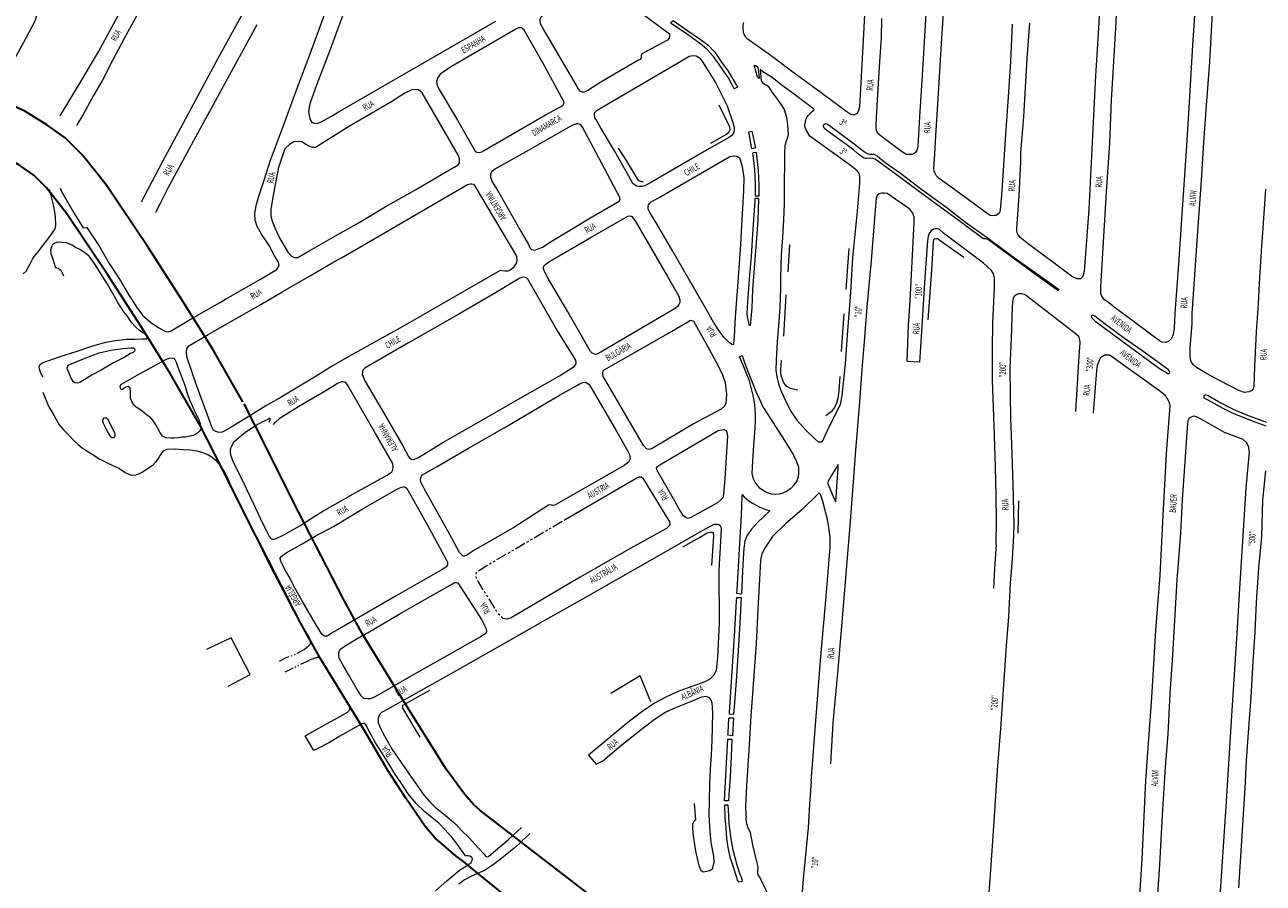
# Model space of a CAD drawing. Units: feet. Extents: x 701520 to 737982, y 6995005 to 7009803.
# Drawn here: x 728188 to 728759, y 7004783 to 7005179 of the extents above; entities that cross this region are included whole.
import ezdxf

# ---------------------------------------------------------------- set-up
doc = ezdxf.new("R2010")
doc.units = ezdxf.units.FT
doc.header["$LTSCALE"] = 0.5
doc.header["$MEASUREMENT"] = 0
doc.linetypes.add('18', pattern=[18, 10, -2, 1, -2, 1, -2])
doc.linetypes.add('19', pattern=[20, 10, -2, 2, -2, 2, -2])
for name, color, linetype, lineweight in [('_Rua modificada', 160, 'Continuous', 35), ('CERCA', 253, '20', 18), ('TOPONÍMIA_VIAS', 7, 'Continuous', 18), ('VIA_NÃO_PAVIMENTADA_S_MEIO_FIO', 1, '18', 18), ('VIA_PAVIMENTADA_C_MEIO_FIO', 1, 'Continuous', 18), ('VIA_PAVIMENTADA_S_MEIO_FIO', 1, '19', 18)]:
    doc.layers.add(name, color=color, linetype=linetype, lineweight=lineweight)
doc.styles.add('Style-romans1', font='romans1.shx')
doc.linetypes.add('20', pattern='A,0.01,[3,TIMBO.SHX,S=1,R=0,X=0,Y=0],22', length=22.01)

msp = doc.modelspace()

# ---------------------------------------------------------------- linework, layer by layer
at = {"layer": '_Rua modificada'}
for points in [[(728288.9, 7005005.42), (728274.72, 7005030.16), (728260.77, 7005052.49), (728245.29, 7005076.56), (728225.91, 7005105.54), (728215.11, 7005119.14), (728206.98, 7005127.28), (728198.44, 7005133.27), (728188.37, 7005139.52), (728180.12, 7005143.21), (728171.64, 7005145.92), (728159.48, 7005148.33), (728146.44, 7005149.87), (728136.03, 7005150.88), (728121.93, 7005152.04), (728102.42, 7005154.05), (728061.55, 7005157.02)], [(728269.38, 7004994.23), (728255.41, 7005018.6), (728241.77, 7005040.44), (728226.47, 7005064.22), (728207.71, 7005092.27), (728198.29, 7005104.15), (728192.46, 7005109.98), (728186.04, 7005114.48), (728177.8, 7005119.6), (728172.07, 7005122.16), (728166.01, 7005124.1), (728155.97, 7005126.08), (728144.03, 7005127.5), (728134.03, 7005128.47), (728119.86, 7005129.64), (728100.45, 7005131.63), (728059.92, 7005134.58)], [(728382.56, 7004836.1), (728382.56, 7004836.1), (728382.56, 7004836.1), (728382.56, 7004836.1), (728382.56, 7004836.1), (728382.56, 7004836.1), (728382.56, 7004836.1), (728382.56, 7004836.1), (728363.91, 7004865.94), (728343.94, 7004898.56), (728335.39, 7004914.15), (728312.09, 7004959.56), (728299.26, 7004985.25), (728289.41, 7005004.49)], [(728364.08, 7004822.66), (728364.08, 7004822.66), (728364.08, 7004822.66), (728364.08, 7004822.66), (728364.08, 7004822.66), (728364.08, 7004822.66), (728364.08, 7004822.66), (728360.07, 7004828.82), (728355.77, 7004835.44), (728355.77, 7004835.44), (728355.77, 7004835.44), (728344.62, 7004854.35), (728324.47, 7004887.27), (728315.51, 7004903.6), (728292.01, 7004949.4), (728279.18, 7004975.1), (728269.38, 7004994.23)], [(728455.16, 7004773.1), (728455.16, 7004773.1), (728455.16, 7004773.1), (728455.16, 7004773.1), (728455.16, 7004773.1), (728455.16, 7004773.1), (728455.16, 7004773.1), (728455.16, 7004773.1), (728455.16, 7004773.1), (728398.22, 7004817.1), (728395.22, 7004819.68), (728391.1, 7004824.53), (728382.56, 7004836.1)], [(728429.06, 7004762.15), (728429.06, 7004762.15), (728429.06, 7004762.15), (728429.06, 7004762.15), (728429.06, 7004762.15), (728429.06, 7004762.15), (728429.06, 7004762.15), (728429.06, 7004762.15), (728396.07, 7004788.97), (728390.56, 7004793.49), (728387.23, 7004795.95), (728382.65, 7004799.92), (728377.52, 7004804.27), (728372.97, 7004809.51), (728364.08, 7004822.66)]]:
    msp.add_lwpolyline(points, dxfattribs=at)
at = {"layer": 'CERCA'}
for p, q in [((728567.16, 7005057.3), (728568.55, 7005076.21)), ((728564.99, 7005028.64), (728566.24, 7005046)), ((728646.45, 7004944.83), (728646.69, 7004959.84))]:
    msp.add_line(p, q, dxfattribs=at)
at = {"layer": 'CERCA', "flags": 128}
for points in [[(728504.65, 7005124.81), (728511.89, 7005128.88), (728513.22, 7005129.98), (728513.54, 7005130.87), (728513.46, 7005132.11), (728508.57, 7005142.39)], [(728462, 7005122.5), (728465.57, 7005116.86), (728471.14, 7005107.53), (728472.83, 7005107.13), (728473.49, 7005107.12)], [(728604.97, 7005043.34), (728606.58, 7005066.22), (728607.32, 7005079.27), (728607.51, 7005080.33), (728607.9, 7005080.71), (728608.48, 7005080.84), (728609.04, 7005080.84), (728609.51, 7005080.7), (728610.42, 7005079.9), (728621.29, 7005072.26)], [(728540.91, 7005078.04), (728540.13, 7005065.4)], [(728539.35, 7005054.84), (728538.24, 7005035.79)], [(728544.79, 7005010.89), (728541.38, 7005011.67), (728539.69, 7005012.56), (728538.3, 7005014.29), (728537.54, 7005016.23), (728537.12, 7005017.62), (728536.99, 7005018.95), (728537, 7005020.17), (728537.26, 7005024.59)], [(728564.2, 7005017.19), (728563.7, 7005010.42), (728563.33, 7005007.17), (728562.6, 7005004.89), (728561.71, 7005002.8), (728560.27, 7005001.01), (728557.79, 7004999.03)], [(728491.72, 7004938.61), (728499.41, 7004942.94), (728503.01, 7004945.09), (728504.44, 7004945.4), (728505.42, 7004945.37), (728505.77, 7004944.9), (728505.86, 7004943.51), (728504.95, 7004930.05)], [(728282.08, 7004874.25), (728292.19, 7004879.65), (728283.48, 7004896.57), (728272.11, 7004891.25)], [(728477.09, 7004867.13), (728472.1, 7004879.06), (728458.65, 7004870.9)], [(728370.58, 7004850.73), (728362.71, 7004864.21), (728362.59, 7004865.51), (728375.03, 7004872.44)]]:
    msp.add_lwpolyline(points, dxfattribs=at)
at = {"layer": 'VIA_NÃO_PAVIMENTADA_S_MEIO_FIO', "flags": 128}
for points in [[(728305.73, 7004885.83), (728308.57, 7004887.39), (728312.91, 7004888.99), (728316.16, 7004890.76), (728317.08, 7004891.24)], [(728319.99, 7004886.48), (728318.81, 7004885.91), (728315.3, 7004884.13), (728310.78, 7004882.08), (728308.25, 7004880.78)]]:
    msp.add_lwpolyline(points, dxfattribs=at)
at = {"layer": 'VIA_PAVIMENTADA_C_MEIO_FIO'}
msp.add_line((728411.36, 7004803.55), (728417.44, 7004809.18), dxfattribs=at)
at = {"layer": 'VIA_PAVIMENTADA_C_MEIO_FIO', "flags": 128}
for points in [[(728726.71, 7005046.17), (728729.07, 7005081.83), (728730.94, 7005107.59), (728732.01, 7005125.19), (728733.22, 7005142.2), (728734.82, 7005162.28), (728735.86, 7005181.92), (728737.58, 7005209.82), (728739.09, 7005227.99), (728740.01, 7005241.21), (728741.41, 7005262.31), (728742.68, 7005283.48), (728743.68, 7005299.78), (728743.87, 7005304.2), (728744.49, 7005309.11), (728745.48, 7005311.99), (728746.93, 7005314.48), (728749.68, 7005316.45), (728764.94, 7005325.16)], [(728207.93, 7005205.75), (728198.85, 7005210.58), (728197.81, 7005210.37), (728195.88, 7005206.96), (728190.61, 7005197.48), (728188.33, 7005192.83), (728186.44, 7005189.35), (728186.64, 7005188.51), (728187.52, 7005187.68), (728189.11, 7005186.81), (728192.28, 7005185.07), (728193.3, 7005184.36), (728193.77, 7005183.54), (728193.07, 7005181.43), (728188.71, 7005172.92), (728182.56, 7005161.67), (728177.74, 7005152.65), (728174.08, 7005154.81), (728179.3, 7005165.16)], [(728519.82, 7005180.5), (728519.49, 7005179.16), (728519.5, 7005177.8), (728519.58, 7005176.03), (728520.05, 7005174.84), (728520.51, 7005173.97), (728521.45, 7005173.09), (728531.83, 7005165.74), (728542.58, 7005157.7), (728555.56, 7005148.19), (728566.93, 7005139.69), (728569.3, 7005138.2), (728570.17, 7005138), (728571.13, 7005138.06), (728571.76, 7005138.33), (728572.38, 7005138.78), (728572.98, 7005139.84), (728573.45, 7005141.56), (728575.07, 7005172.34), (728576.9, 7005208.02)], [(728728.25, 7005190.39), (728726.87, 7005170.01), (728725.48, 7005146.38), (728723.99, 7005123.5), (728721.87, 7005091.99), (728720.34, 7005068.95), (728718.74, 7005046.36), (728718.31, 7005039.47), (728717.94, 7005036.54), (728717.06, 7005034.66), (728715.68, 7005033.33), (728714.33, 7005032.85), (728712.59, 7005033.07), (728708.71, 7005035.78), (728698.86, 7005043.2), (728691.36, 7005048.64), (728687.65, 7005051.57), (728686.07, 7005052.7), (728685.33, 7005053.74), (728684.92, 7005054.53), (728684.6, 7005055.46), (728684.61, 7005058.57), (728687.09, 7005102.32), (728688.63, 7005124.87), (728689.48, 7005144.69), (728691.48, 7005177.81), (728692.67, 7005202.88)], [(728336.42, 7005187.63), (728329.14, 7005167.98), (728322.85, 7005151.48), (728319.9, 7005143.34), (728319.27, 7005140.46), (728319.22, 7005139.03), (728319.46, 7005137.58), (728319.83, 7005136.35), (728320.12, 7005135.48), (728320.52, 7005134.7), (728320.94, 7005134.33), (728322.19, 7005133.84), (728323.45, 7005134.04), (728324.65, 7005134.55), (728329.8, 7005137.2), (728332.54, 7005138.89), (728405.47, 7005181.04)], [(728643.7, 7005179.64), (728642.83, 7005162.51), (728641.67, 7005143.83), (728640.46, 7005126.71), (728638.86, 7005102.85), (728638.15, 7005093.88), (728637.74, 7005092.68), (728637.06, 7005092.01), (728636.25, 7005091.47), (728635.58, 7005091.39), (728634.7, 7005091.23), (728633.51, 7005091.47), (728632.15, 7005092.33), (728621.07, 7005100.44), (728609.95, 7005108.44), (728608.65, 7005109.83), (728608.07, 7005110.8), (728607.73, 7005111.93), (728607.56, 7005113.05), (728607.95, 7005119.66), (728608.52, 7005128.38), (728609.8, 7005150.15), (728611.04, 7005170.82), (728612.22, 7005189.33)], [(728684.26, 7005190.96), (728683.34, 7005175.48), (728682.12, 7005155.89), (728679.07, 7005094.38), (728676.89, 7005065.59), (728676.17, 7005063.23), (728675.11, 7005062.26), (728673.69, 7005062.24), (728672.48, 7005062.64), (728671.08, 7005063.5), (728663.66, 7005069.01), (728651.26, 7005078.17), (728647.37, 7005081.22), (728646.16, 7005083.02), (728645.85, 7005084.15), (728645.75, 7005085.6), (728645.97, 7005087.8), (728646.85, 7005100.53), (728647.72, 7005116.3), (728647.67, 7005120.33), (728649.03, 7005136.96), (728650.62, 7005163.86), (728651.83, 7005180.16)], [(728204.67, 7005137.35), (728214.54, 7005153.77), (728222.42, 7005167.25), (728231.4, 7005183.68)], [(728241.66, 7005186.81), (728234.17, 7005173.11), (728228.88, 7005163.31), (728224.1, 7005153.88), (728220.05, 7005146.85), (728215.43, 7005138.4), (728212.09, 7005132.91)], [(728242.13, 7005097.75), (728251.94, 7005116.43), (728261.36, 7005133.86), (728277.54, 7005164.08), (728288.28, 7005183.48)], [(728301.66, 7005116.97), (728308.06, 7005134.1), (728313.89, 7005150.1), (728319.4, 7005164.73), (728327.17, 7005185.64)], [(728604.06, 7005187.14), (728602.34, 7005158.56), (728600.94, 7005136.99), (728600.16, 7005123.07), (728599.65, 7005121.43), (728599, 7005120.47), (728598.16, 7005119.88), (728597.44, 7005119.51), (728596.56, 7005119.49), (728594.87, 7005119.6), (728593.07, 7005120.62), (728585.3, 7005126.42), (728581.69, 7005129.27), (728581.04, 7005130.66), (728580.97, 7005131.94), (728581.01, 7005133.68), (728581.65, 7005147.43), (728582.64, 7005162.36), (728583.32, 7005173.42), (728583.62, 7005182.3)], [(728295.32, 7005179.43), (728280.71, 7005152.61), (728267.1, 7005127.49), (728254.27, 7005104.01), (728250.77, 7005097.04), (728248.57, 7005092.83)], [(728313.86, 7005071.89), (728319.73, 7005075.23), (728332.69, 7005082.71), (728342.57, 7005088.27), (728354.56, 7005095.43), (728368.47, 7005103.29), (728381.26, 7005110.76), (728388.12, 7005114.84), (728388.75, 7005115.69), (728388.84, 7005117.19), (728388.41, 7005118.85), (728371.55, 7005148.06), (728369.94, 7005149.32), (728368.37, 7005149.54), (728366.76, 7005149.43), (728363.56, 7005147.8), (728357.06, 7005143.72), (728338.12, 7005132.68), (728322.36, 7005122.85), (728321.18, 7005122.84), (728320.04, 7005123.16), (728318.26, 7005123.98), (728316.02, 7005125.37), (728312.93, 7005125.59), (728312.31, 7005125.44), (728310.36, 7005124.19), (728308.35, 7005122.33)], [(728313.91, 7005071.92), (728312.66, 7005071.96), (728311.37, 7005072.69), (728310.09, 7005074.1), (728305.68, 7005081.55), (728303.73, 7005085.56), (728302.55, 7005088.73), (728301.86, 7005091.29), (728301.87, 7005094.25), (728302.68, 7005098.96), (728303.55, 7005104.1), (728304.32, 7005108.22), (728305.12, 7005111.87), (728305.47, 7005113.8), (728306.87, 7005117.93), (728308.35, 7005122.33)], [(728304.6, 7005066.58), (728305.56, 7005068.44), (728305.3, 7005069.89), (728303.41, 7005072.86), (728301.08, 7005077.56), (728297.51, 7005082.77), (728295.55, 7005086.41), (728294.56, 7005089.22), (728294.38, 7005092.19), (728295.05, 7005096), (728296.32, 7005100.35), (728298.72, 7005107.7), (728301.66, 7005116.97)], [(728187.63, 7005064.58), (728188.9, 7005065.76), (728190.2, 7005068.07), (728190.72, 7005069.2), (728191.84, 7005071.23), (728192.57, 7005072.48), (728193.68, 7005073.76), (728194.89, 7005075.23), (728196.14, 7005077.03), (728197.58, 7005078.7), (728198.79, 7005080.37), (728200.76, 7005082.91), (728202.27, 7005085.31), (728202.63, 7005086.89), (728202.4, 7005090.82), (728202.19, 7005092.91), (728201.56, 7005096.41), (728200.45, 7005100.6), (728199.72, 7005103.44)], [(728204.41, 7005104.01), (728205.74, 7005101.77), (728210.9, 7005092.63), (728215.3, 7005085.77), (728216.89, 7005085.93), (728222.69, 7005077.15), (728227.23, 7005069.32), (728231.92, 7005062.06), (728236.1, 7005054.98), (728239.94, 7005049), (728242.66, 7005045.38), (728246.33, 7005042.19), (728250.2, 7005039.6), (728253.39, 7005037.94), (728254.46, 7005037.83), (728255.75, 7005038.28), (728263.77, 7005043.04), (728271.81, 7005047.62), (728278.16, 7005051.12), (728280.82, 7005052.77), (728287.65, 7005056.64), (728296.96, 7005062.1), (728304.6, 7005066.58)], [(728760.49, 7005103.52), (728759.03, 7005083.45), (728758.66, 7005077.45)], [(728596.62, 7005052.05), (728598.49, 7005088.19), (728598.51, 7005090.73), (728597.88, 7005092.45), (728596.5, 7005094.32), (728586.08, 7005101.54), (728584.41, 7005101.72), (728583.53, 7005101.72), (728582.35, 7005101.41), (728581.69, 7005100.99), (728581.41, 7005100.7), (728580.93, 7005099.45), (728580.44, 7005093.89)], [(728580.44, 7005093.89), (728578.6, 7005070.61), (728576.68, 7005049.18), (728575.46, 7005033.25), (728574.32, 7005020.46), (728573.02, 7005003.51), (728571.48, 7004983.08), (728570.34, 7004968.55), (728568.72, 7004948.45), (728566.88, 7004926.12), (728565.03, 7004903.82), (728563.03, 7004880.24), (728560.92, 7004857.47), (728559.81, 7004838.44)], [(728636.26, 7004939.69), (728636.36, 7004950.74), (728636.23, 7004961.98), (728635.89, 7004975.61), (728635.36, 7004994.44), (728634.63, 7005015.47), (728634.55, 7005029.76), (728634.77, 7005041.95), (728635.53, 7005058.02), (728635.47, 7005062.57), (728635.05, 7005064.46), (728634.16, 7005066.02), (728630.41, 7005069.46), (728612.06, 7005083.35), (728609.96, 7005085.06), (728609.11, 7005085.32), (728608.26, 7005085.31), (728607.3, 7005085.1), (728606.28, 7005084.33), (728605.52, 7005083.4), (728604.94, 7005081.94), (728604.55, 7005079.72), (728603.36, 7005062.82), (728601.87, 7005037.85), (728600.95, 7005023.81), (728595.21, 7005024.11), (728595.82, 7005040.9), (728596.62, 7005052.05)], [(728196.66, 7005016.87), (728195.61, 7005019.23), (728195.08, 7005020.59), (728194.87, 7005021.7), (728195.26, 7005022.55), (728196.38, 7005023.43), (728204.68, 7005026.37), (728212.47, 7005028.87), (728219.66, 7005031.36), (728225.67, 7005033.04), (728230.31, 7005033.78), (728235.16, 7005034.36), (728239.03, 7005034.36), (728242.46, 7005034.5), (728244.45, 7005034.58), (728244.77, 7005034.89), (728244.75, 7005035.66), (728244.09, 7005036.5), (728242.91, 7005037.38), (728241.26, 7005038.45), (728239.34, 7005040.08), (728237.51, 7005042.14), (728235.46, 7005045.15), (728234.06, 7005046.98), (728231.29, 7005051.3), (728228.86, 7005055.52), (728226.46, 7005059.74), (728223.2, 7005064.81), (728220.81, 7005068.9), (728217.99, 7005072.63), (728215.95, 7005074.27), (728213.63, 7005075.81), (728211.67, 7005076.69), (728210.11, 7005077.69), (728207.49, 7005078.84), (728205.54, 7005078.9), (728203.23, 7005079.09), (728201.2, 7005078.18), (728200.56, 7005076.91), (728200.23, 7005075.37), (728200.34, 7005073.81), (728200.99, 7005072.22), (728202.48, 7005067.38), (728203.64, 7005067.15), (728204.86, 7005066.25), (728205.55, 7005065), (728206.19, 7005063.56)], [(728758.66, 7005077.45), (728757.76, 7005062.61), (728757.62, 7005060.04)], [(728757.62, 7005060.07), (728757.12, 7005050.71), (728756.22, 7005037.79), (728755.34, 7005021.83), (728755.05, 7005012.74), (728754.74, 7005011.42), (728754.21, 7005010.77), (728753.63, 7005010.42), (728753, 7005010.06), (728750.8, 7005009.72), (728748.15, 7005010.66), (728739.22, 7005015.38), (728733.32, 7005018.49), (728728.62, 7005021.33), (728727.1, 7005022.63), (728726.35, 7005023.81), (728726.26, 7005024.08)], [(728644.49, 7004954.23), (728644.2, 7004961.55), (728643.94, 7004972.32), (728643.55, 7004985.8), (728643.02, 7004998.16), (728642.85, 7005008.62), (728642.77, 7005021.3), (728643.31, 7005034.62), (728643.8, 7005049.13), (728643.94, 7005051.36), (728644.07, 7005052.42), (728644.26, 7005053.24), (728644.73, 7005054.31), (728645.53, 7005055.01), (728646.7, 7005055.41), (728647.53, 7005055.43), (728647.99, 7005055.43), (728649.19, 7005055.07), (728650.19, 7005054.56), (728674.11, 7005036), (728674.61, 7005034.85), (728674.81, 7005032.84), (728674.18, 7005024.01), (728672.8, 7005001.02)], [(728726.27, 7005024.06), (728725.93, 7005025.13), (728725.79, 7005026.5), (728725.79, 7005027.87), (728725.8, 7005030.34), (728726.62, 7005041.64), (728726.71, 7005046.17)], [(728713.28, 7005009.15), (728712.23, 7005010.1), (728689.45, 7005026.4), (728688.6, 7005026.96), (728687.87, 7005027.02), (728687.14, 7005027.02), (728686.23, 7005026.94), (728684.24, 7005025.63), (728682.82, 7005022.17), (728682.49, 7005019.95), (728680.93, 7005000.27)], [(728325.74, 7004955.09), (728340.7, 7004963.44), (728355.44, 7004971.67), (728357.51, 7004973.23), (728358.02, 7004974.16), (728358.22, 7004975.68), (728357.99, 7004977.1), (728350.03, 7004990.92), (728337.34, 7005013.05), (728336.62, 7005013.97), (728335.83, 7005014.62), (728335.28, 7005014.67), (728334.34, 7005014.67), (728332.84, 7005014.09), (728325.23, 7005009.55), (728316.57, 7005004.35), (728310.5, 7005000.75), (728305.61, 7004997.63), (728304.08, 7004996.22), (728303.81, 7004996.07), (728302.93, 7004995.05)], [(728196.61, 7005009.87), (728199.18, 7005003.55), (728201.83, 7004999.05), (728204.21, 7004994.87), (728206.35, 7004992.44), (728208.66, 7004990.15), (728211, 7004987.7), (728212.87, 7004985.87), (728214.81, 7004984.19), (728217.02, 7004982.7), (728219.37, 7004981.29), (728222.96, 7004979.07), (728226.01, 7004977.55), (728228.97, 7004976.17), (728231.65, 7004974.81), (728233.48, 7004973.66), (728234.66, 7004972.89), (728235.91, 7004972.29), (728237.03, 7004971.87), (728237.96, 7004971.63), (728239.66, 7004971.75)], [(728700.65, 7004748.98), (728703.53, 7004794.54), (728705.28, 7004830.77), (728708.11, 7004869.06), (728709.94, 7004900.22), (728711.91, 7004925.58), (728713.33, 7004953.08), (728714.86, 7004981.69), (728716.5, 7005003.59), (728716.2, 7005005.1), (728715.13, 7005007.19), (728714.5, 7005008.06), (728713.26, 7005009.17)], [(728760.93, 7004996.02), (728751.92, 7004999.3), (728745.73, 7005001.96), (728738.82, 7005005.42), (728734.11, 7005008.21), (728733.34, 7005008.59), (728732.82, 7005008.62), (728732.59, 7005008.56), (728732.31, 7005008.39), (728732.11, 7005008.23), (728732.04, 7005007.95), (728732.04, 7005007.56), (728732.18, 7005007.19), (728733.6, 7005006.54), (728736.72, 7005004.81), (728740.88, 7005002.57), (728744.85, 7005000.49), (728748.47, 7004998.96), (728755.61, 7004996.28), (728760.59, 7004994.44)], [(728301.03, 7004996.11), (728301.42, 7004997.17), (728301.46, 7004997.85), (728301.33, 7004998), (728300.04, 7004997.22), (728297.88, 7004996.19), (728294.91, 7004994.52), (728290.13, 7004991.34), (728286.98, 7004988.93), (728284.63, 7004986.66), (728283.62, 7004985.06), (728283.05, 7004983.43), (728282.98, 7004982.35), (728283.15, 7004981.03), (728284.42, 7004977.61), (728288, 7004970.8), (728292.45, 7004961.29), (728297.02, 7004951.54), (728300.96, 7004943.43), (728301.86, 7004942.24), (728302.64, 7004942.19), (728303.14, 7004942.19), (728303.94, 7004942.34), (728307.83, 7004944.05), (728315.09, 7004948.33), (728321.24, 7004952.25), (728325.74, 7004955.09)], [(728739.14, 7004770.39), (728742.53, 7004821.11), (728743.75, 7004840.89), (728745.17, 7004863.18), (728747.36, 7004898.61), (728748.59, 7004919.41), (728749.87, 7004938.88), (728751.62, 7004965.61), (728753.05, 7004982.45), (728752.58, 7004985.04), (728751.72, 7004986.73), (728750.23, 7004988.12), (728741.52, 7004991.29), (728730.88, 7004997.41), (728729.04, 7004998.36), (728727.64, 7004998.85), (728726.76, 7004998.7), (728725.31, 7004997.9), (728724.6, 7004996.66), (728724.34, 7004993.63), (728723.45, 7004980.15), (728722.06, 7004960.23), (728721.21, 7004944.85), (728719.64, 7004923.4), (728718.56, 7004904.57), (728717.41, 7004886.24), (728716.31, 7004870.86), (728715.42, 7004852.15), (728714.25, 7004837.02), (728712.87, 7004814.78), (728711.53, 7004792.05), (728710.31, 7004773.8)], [(728317.08, 7004891.24), (728319.33, 7004893.03), (728320.01, 7004893.78), (728320.11, 7004894.83), (728319.66, 7004896.55), (728315.51, 7004903.6), (728311.21, 7004911.14), (728307.55, 7004918.18), (728302.16, 7004928.52), (728299.6, 7004933.52), (728296.46, 7004940.28), (728294.44, 7004944.79), (728292.01, 7004949.4), (728288.86, 7004955.4), (728286.07, 7004960.7), (728283.66, 7004966.17), (728281.53, 7004971.16), (728280.04, 7004973.81), (728278.32, 7004976.38), (728276.36, 7004978.47), (728274.29, 7004980.08), (728272.43, 7004981.2), (728270.44, 7004981.89), (728267.83, 7004982.67), (728264.63, 7004983.23), (728261.5, 7004983.4), (728257.73, 7004983.64), (728253.85, 7004983.51), (728252.22, 7004982.95), (728251.4, 7004981.77), (728250.82, 7004980.92), (728250.16, 7004979.83), (728248.76, 7004977.76), (728247.07, 7004975.9), (728245.37, 7004974.9), (728242.95, 7004973.26), (728241.06, 7004972.34), (728239.66, 7004971.75)], [(728437.46, 7004951.17), (728470.57, 7004970.46), (728471.69, 7004970.87), (728472.5, 7004970.87), (728473.34, 7004970.3), (728485.6, 7004950.05), (728485.78, 7004949.42), (728485.66, 7004948.38), (728484.25, 7004947), (728467.74, 7004938.02), (728444.4, 7004924.61), (728412.59, 7004905.82)], [(728760.48, 7004973.71), (728759.16, 7004960.17), (728758.61, 7004943.23), (728757.27, 7004928.97), (728756.25, 7004913.01), (728755.5, 7004899.17), (728754.6, 7004885.71), (728753.69, 7004869.24), (728752.87, 7004857.32), (728751.64, 7004839.83), (728750.94, 7004827.27), (728749.19, 7004800.71), (728747.97, 7004781.24)], [(728555.32, 7004886.15), (728557.86, 7004915.62), (728559.68, 7004938.39), (728559.68, 7004943.12), (728559.11, 7004947.5), (728558.54, 7004951.19), (728556.29, 7004959.45), (728555.51, 7004961.94), (728555.12, 7004963), (728554.74, 7004963.28), (728554.33, 7004963.18), (728546.59, 7004955.69), (728539.34, 7004949.39), (728533.09, 7004943.31), (728529.67, 7004938.26), (728528.23, 7004935.3), (728527.64, 7004932.46), (728527.34, 7004926.31), (728526.37, 7004909.79), (728525.53, 7004893.78), (728524.32, 7004877.23), (728523.15, 7004860.46), (728522.18, 7004844.78), (728521.12, 7004828.34), (728520.71, 7004818.83), (728520.85, 7004814.87), (728520.99, 7004813.91)], [(728643.43, 7004929), (728643.76, 7004933.25), (728644.37, 7004943.85), (728644.58, 7004948.94), (728644.49, 7004954.23)], [(728362.49, 7004867.48), (728384.98, 7004880.23), (728406.68, 7004892.5), (728428.41, 7004904.94), (728445.63, 7004914.68), (728460.99, 7004923.42), (728480.95, 7004934.74), (728500.47, 7004945.99), (728505.41, 7004948.65), (728506.45, 7004948.99), (728507.76, 7004949.04), (728508.39, 7004948.82), (728508.93, 7004948.46), (728509.35, 7004947.74), (728509.46, 7004946.54), (728508.36, 7004927.82), (728508.51, 7004903.33), (728507.76, 7004887.55), (728507.13, 7004881.6), (728505.96, 7004879.23), (728504.23, 7004877.55), (728501.92, 7004876.28), (728489.97, 7004871.96), (728483.93, 7004869.26), (728478.66, 7004866.54), (728473.26, 7004862.72), (728467.19, 7004858.1), (728460.08, 7004852.31), (728454.58, 7004847.66), (728448.28, 7004842.46), (728451.74, 7004838.34), (728454.87, 7004839.91), (728463.08, 7004846.74), (728473.37, 7004854.96), (728478.55, 7004858.98), (728483.4, 7004862.21), (728487.84, 7004864.17), (728495.39, 7004867.19), (728500.61, 7004869.35), (728502.5, 7004869.67), (728503.76, 7004869.04), (728504.69, 7004868.05), (728505.14, 7004866.74), (728505.51, 7004862.09), (728505.21, 7004849.18), (728504.86, 7004842.58), (728504.34, 7004835.98), (728504.01, 7004829.11), (728503.86, 7004821.45), (728503.79, 7004814.88), (728504.23, 7004807.27), (728504.69, 7004802.27), (728505.88, 7004795.87), (728506.05, 7004793.18), (728505.3, 7004789.89), (728504.19, 7004789.18), (728501.16, 7004788.47), (728500.17, 7004789.08), (728499.32, 7004791.49), (728497.79, 7004798.27), (728496.69, 7004805.36), (728496.36, 7004808.32), (728496.42, 7004810.67), (728496.93, 7004812.18), (728497.75, 7004812.82), (728497.17, 7004820.12)], [(728636.26, 7004939.69), (728635.58, 7004928.6), (728635.12, 7004919.47)], [(728670.06, 7004652.91), (728636.77, 7004663.79), (728628.23, 7004666.73), (728626.83, 7004667.76), (728625.93, 7004668.99), (728625.55, 7004670.14), (728625.56, 7004673.42), (728626.49, 7004687.17), (728627.57, 7004702.92), (728628.9, 7004722.4), (728630.31, 7004741.64), (728631.41, 7004757.06), (728632.85, 7004777), (728634.22, 7004796.08), (728635.69, 7004816.64), (728636.96, 7004835.53), (728638.37, 7004854.8), (728639.7, 7004872.72), (728641.04, 7004892.87), (728642.05, 7004906.24), (728642.88, 7004921.96), (728643.43, 7004929.02)], [(728377.7, 7004779.97), (728383.01, 7004784.46), (728388.73, 7004789.44), (728392.55, 7004791.74), (728394.21, 7004792.99), (728394.67, 7004793.97), (728394.72, 7004794.72), (728394.55, 7004795.15), (728394.28, 7004795.51), (728393.58, 7004795.89), (728392.88, 7004796.05), (728392.09, 7004796.05), (728391.5, 7004796.04), (728387.35, 7004801.83), (728385.19, 7004804.67), (728381.98, 7004808.17), (728379.37, 7004810.97), (728376.22, 7004813.65), (728372.73, 7004816.39), (728368.82, 7004820.24), (728365.12, 7004824.67), (728361.75, 7004829.92), (728358.96, 7004833.88), (728356.24, 7004838.43), (728353.13, 7004843.38), (728350.07, 7004848.19), (728348.05, 7004851.83), (728346.51, 7004854.6), (728345.9, 7004856), (728345.48, 7004856.66), (728345.05, 7004857.04), (728344.55, 7004857.11), (728343.81, 7004856.9), (728342.76, 7004856.44), (728338.78, 7004854.12), (728333.53, 7004851.18), (728328.78, 7004848.32), (728323.75, 7004845.67), (728321.56, 7004844.66), (728317.55, 7004851.41), (728322.56, 7004854.19), (728329.18, 7004857.9), (728333.07, 7004860.08), (728337.08, 7004862.29), (728338.32, 7004863.64), (728337.99, 7004864.99), (728337.15, 7004866.57), (728324.47, 7004887.27), (728323.9, 7004887.59), (728323.03, 7004887.61), (728319.99, 7004886.48)], [(728550.92, 7004830.33), (728553.59, 7004864.31), (728555.32, 7004886.15)], [(728362.49, 7004867.48), (728355.66, 7004863.77), (728352.81, 7004862.18), (728352.21, 7004861.57), (728351.51, 7004860.47), (728351.3, 7004859.48), (728351.26, 7004857.74), (728352, 7004855.55), (728353.37, 7004852.77), (728355.07, 7004849.7), (728357.78, 7004845.03), (728360.45, 7004841.12), (728363.24, 7004837.1), (728365.59, 7004833.8), (728368.95, 7004828.91), (728371.94, 7004824.59), (728374.82, 7004821.2), (728377.76, 7004818.34), (728381.19, 7004815.57), (728384.09, 7004813.33), (728387.2, 7004810.49), (728389.78, 7004807.73), (728393.26, 7004804.3), (728397.52, 7004799.58), (728400.16, 7004796.75), (728400.84, 7004795.93), (728401.43, 7004795.67), (728402.17, 7004795.72), (728403.46, 7004796.76), (728411.36, 7004803.55)], [(728550.92, 7004830.33), (728550.41, 7004822.26)], [(728550.41, 7004822.29), (728549.58, 7004809.1), (728547.33, 7004785.25), (728545.11, 7004759.37), (728544.14, 7004746.43), (728544.11, 7004745.84), (728543.99, 7004745.26), (728543.38, 7004746.54), (728542.73, 7004748.68), (728540.99, 7004753.39), (728538.52, 7004760.16), (728534.82, 7004769.86), (728531.48, 7004777.43), (728527.35, 7004786.18), (728526.46, 7004787.3), (728526.31, 7004788.08), (728526.38, 7004789.15), (728526.58, 7004790.57), (728526.51, 7004790.99), (728525.74, 7004793.98)], [(728515.92, 7004795.11), (728514.93, 7004798.72), (728513.9, 7004804.82), (728513.2, 7004811.2), (728512.76, 7004817.44), (728512.68, 7004819.48), (728511, 7004819.48), (728511.17, 7004813.79), (728511.57, 7004808.75), (728511.98, 7004804.28), (728512.55, 7004799.88), (728513.51, 7004795.41), (728514.05, 7004793.75)], [(728525.75, 7004793.96), (728525.59, 7004794.6), (728524.09, 7004801.09), (728523.5, 7004804.29), (728522.99, 7004806.78), (728521.92, 7004808.79), (728521.34, 7004810.81), (728520.99, 7004812.95), (728520.99, 7004813.91)], [(728421.23, 7004806.43), (728416.66, 7004801.95), (728413.89, 7004799.48), (728411.49, 7004797.59), (728407.61, 7004794.41), (728403.78, 7004791.57), (728400.38, 7004789.26), (728398.12, 7004788.33), (728394.38, 7004786.73), (728391.05, 7004784.97), (728388.53, 7004783.04)], [(728514.05, 7004793.75), (728516.48, 7004786.18), (728516.91, 7004784.85), (728517.3, 7004784.26)], [(728518.82, 7004786.01), (728518.77, 7004786.15), (728518.2, 7004787.4), (728516.82, 7004791.69), (728515.92, 7004795.11)], [(728517.28, 7004784.27), (728517.42, 7004784.07), (728519.07, 7004784.39), (728519.32, 7004784.8), (728518.82, 7004786.03)]]:
    msp.add_lwpolyline(points, dxfattribs=at)
for points in [[(728437.84, 7005159.86), (728427.5, 7005177.39), (728426.2, 7005179.9), (728425.95, 7005181.01), (728426.06, 7005182.07), (728426.81, 7005183.57), (728451.61, 7005198.67), (728452.69, 7005198.98), (728453.95, 7005198.87), (728485.6, 7005175.21), (728485.68, 7005174.26), (728485.45, 7005173.24), (728484.72, 7005172.34), (728472.91, 7005166.02), (728472.57, 7005165.01), (728472.55, 7005164.06), (728472.13, 7005163.45), (728471.03, 7005162.87), (728454.02, 7005152.88), (728447.96, 7005149.06), (728446.28, 7005148.3), (728445.37, 7005148.25), (728444.6, 7005148.64), (728443.72, 7005149.8)], [(728403.22, 7005123.3), (728428.77, 7005138.07), (728436.4, 7005142.22), (728436.9, 7005143.15), (728436.89, 7005144.04), (728427.15, 7005161.9), (728418.55, 7005176.9), (728417.3, 7005177.97), (728416.06, 7005177.94), (728414.82, 7005177.4), (728385.16, 7005160.13), (728379.8, 7005156.59), (728378.65, 7005154.78), (728378.15, 7005153.27), (728378.52, 7005151.48), (728379.39, 7005149.5), (728387.87, 7005135.41), (728395.96, 7005121.07), (728396.78, 7005120.62), (728397.9, 7005120.52), (728399.03, 7005120.77), (728400.18, 7005121.36)], [(728508.73, 7005160.91), (728505.93, 7005164.72), (728503.11, 7005167.91), (728500.64, 7005170.02), (728493.89, 7005174.85), (728486.45, 7005179.92), (728486.34, 7005180.29), (728486.56, 7005180.79), (728487.26, 7005181.37), (728494.02, 7005176.66), (728499.83, 7005172.75), (728503.42, 7005170.01), (728506.53, 7005166.75), (728509.56, 7005162.23), (728512.72, 7005158.01), (728516.93, 7005150.62), (728515.52, 7005149.85), (728514.58, 7005151.7), (728512.79, 7005154.86), (728510.91, 7005157.69)], [(728457.43, 7005143.07), (728492.7, 7005163.68), (728494.66, 7005164.87), (728496.47, 7005165.27), (728497.95, 7005165.1), (728499.41, 7005164.19), (728500.89, 7005162.33), (728506.89, 7005152.83), (728512.23, 7005141.98), (728514.88, 7005134.31), (728515.41, 7005132.04), (728515.48, 7005130.44), (728515.1, 7005129.36), (728514.35, 7005128.26), (728513.23, 7005127.52), (728504.13, 7005122.33), (728477.39, 7005106.85), (728474.29, 7005105.06), (728473.05, 7005104.76), (728471.86, 7005104.75), (728470.35, 7005104.97), (728468.79, 7005106.15), (728466.83, 7005109.61), (728460.26, 7005121.25), (728453.69, 7005132.34), (728451.63, 7005135.91), (728451.19, 7005136.69), (728451, 7005137.42), (728450.99, 7005138.15), (728451.27, 7005138.89), (728451.59, 7005139.42), (728452.21, 7005140.05)], [(728526.16, 7005155.21), (728524.81, 7005160.3), (728524.83, 7005160.75), (728525.47, 7005160.66), (728526.33, 7005159.78), (728527.03, 7005155.02), (728526.91, 7005154.66), (728526.66, 7005154.78)], [(728559.76, 7004994.83), (728562.4, 7005000.01), (728564.41, 7005004.35), (728565.29, 7005008.19), (728566.73, 7005023.08), (728567.7, 7005036.3), (728569.23, 7005056.07), (728570.24, 7005071.88), (728572.31, 7005093.47), (728573.39, 7005106.38), (728573.43, 7005109.32), (728573.11, 7005110.93), (728572.23, 7005112.1), (728569.51, 7005114.24), (728550.38, 7005127.95), (728548.6, 7005130.96), (728548.18, 7005132.02), (728548.06, 7005133.07), (728548.12, 7005134.05), (728548.51, 7005135.52), (728549, 7005136.71), (728549.65, 7005137.59), (728551.59, 7005139.59), (728552.26, 7005139.95), (728552.29, 7005140.25), (728552.11, 7005140.69), (728542.62, 7005147.63), (728536.95, 7005151.81), (728532.92, 7005155.06), (728528.72, 7005157.72), (728527.4, 7005158.79), (728527.93, 7005153.62), (728528.4, 7005152.9), (728529.36, 7005152.23), (728531.06, 7005151.02), (728531.71, 7005150.12), (728533.04, 7005148.17), (728534.99, 7005145.57), (728536.82, 7005142.91), (728538.54, 7005140.26), (728539.52, 7005136.81), (728539.97, 7005133.06), (728540.26, 7005130.77), (728540.28, 7005128.84), (728540.05, 7005127.48), (728539.2, 7005125.21), (728538.8, 7005123.53), (728538.72, 7005120.27), (728538.71, 7005113.11), (728538.57, 7005109.11), (728538.55, 7005103.74), (728538.55, 7005096.9), (728538.22, 7005089.44), (728537.78, 7005081.35), (728537.11, 7005073.32), (728536.78, 7005062.96), (728536.78, 7005058.26), (728536.74, 7005053.48), (728536.48, 7005049.39), (728536.09, 7005042.43), (728535.28, 7005033.36), (728534.85, 7005024.53), (728534.74, 7005020.14), (728535.05, 7005017.08), (728535.88, 7005013.76), (728536.82, 7005011.22), (728538.4, 7005007.57), (728541.2, 7005001.63), (728544.33, 7004997.05), (728548.55, 7004992.43), (728552.28, 7004988.77), (728554.24, 7004987.06), (728554.84, 7004986.99), (728555.85, 7004987.05), (728556.44, 7004987.76), (728557.1, 7004989.32)], [(728431.02, 7005079.48), (728448.82, 7005090.14), (728462.4, 7005098.03), (728462.81, 7005098.83), (728462.76, 7005099.79), (728455.63, 7005113.16), (728445.57, 7005132.16), (728444.71, 7005133.29), (728443.56, 7005133.64), (728442.73, 7005133.71), (728440.92, 7005133.06), (728420.49, 7005121.34), (728406.46, 7005113.57), (728404.43, 7005112.37), (728403.48, 7005111.55), (728403.01, 7005110.33), (728403.07, 7005109.08), (728403.83, 7005106.95), (728406.85, 7005102.08), (728417.24, 7005083.88), (728420.56, 7005078.02), (728421.23, 7005076.57), (728422.04, 7005075.76), (728422.78, 7005075.52), (728423.49, 7005075.49), (728424.28, 7005075.79), (728427.01, 7005076.89)], [(728570.42, 7005121.69), (728558.2, 7005130.68), (728557, 7005131.73), (728556.69, 7005132.3), (728556.7, 7005132.95), (728557.05, 7005133.49), (728557.64, 7005133.84), (728558.34, 7005133.78), (728562.88, 7005130.4), (728570.86, 7005124.45), (728574.98, 7005121.31), (728576.86, 7005120.09), (728577.84, 7005119.67), (728578.91, 7005119.78), (728579.66, 7005119.77), (728580.54, 7005119.41), (728581.57, 7005118.78), (728585.02, 7005115.9), (728592.19, 7005110.9), (728601.36, 7005103.84), (728613.08, 7005095.39), (728622.18, 7005088.38), (728632.12, 7005081.3), (728644.7, 7005071.93), (728660.63, 7005060.6), (728664.9, 7005057.62), (728665.15, 7005057.37), (728665.12, 7005057.08), (728664.91, 7005056.89), (728664.63, 7005056.88), (728663.77, 7005057.43), (728652.68, 7005065.43), (728637.11, 7005077.02), (728632.3, 7005080.47), (728631.47, 7005080.62), (728630.82, 7005080.59), (728630.38, 7005080.72), (728626.01, 7005083.97), (728618.59, 7005089.4), (728609.04, 7005096.28), (728600.3, 7005102.74), (728590.13, 7005110.37), (728583.4, 7005115.21), (728580.46, 7005117.36), (728579.31, 7005117.73), (728577.95, 7005117.86), (728576.83, 7005117.73), (728576.08, 7005117.75), (728575.42, 7005117.87), (728574.81, 7005118.24), (728572.16, 7005120.24)], [(728480.86, 7005099.69), (728513.52, 7005118.64), (728515.32, 7005118.97), (728516.74, 7005118.73), (728517.92, 7005117.97), (728518.42, 7005116.71), (728519.1, 7005113.97), (728519.85, 7005108.88), (728519.82, 7005102.78), (728518.89, 7005086.89), (728518.39, 7005077.99), (728517.25, 7005062.84), (728515.97, 7005044.46), (728515.44, 7005035.65), (728515.17, 7005032.16), (728514.83, 7005031.84), (728514.18, 7005032.07), (728513.26, 7005032.75), (728510.91, 7005035.13), (728508.78, 7005037.7), (728505.99, 7005042.18), (728502.61, 7005048.27), (728486.89, 7005075.49), (728479.78, 7005087.56), (728477.31, 7005091.61), (728476.62, 7005092.74), (728476.15, 7005093.66), (728475.82, 7005094.35), (728475.79, 7005094.94), (728475.8, 7005095.67), (728475.99, 7005096.31), (728476.51, 7005097.06), (728477.21, 7005097.72)], [(728525.33, 7005105.69), (728524.92, 7005112.73), (728524.39, 7005118.06), (728524.1, 7005120.14), (728524.18, 7005120.49), (728525.56, 7005120.69), (728526.51, 7005112.17), (728526.75, 7005105.4), (728526.77, 7005100.29), (728525.23, 7005100.27)], [(728334.32, 7005071.96), (728372.99, 7005094.31), (728392.49, 7005105.66), (728393.78, 7005105.96), (728394.4, 7005106.02), (728395.17, 7005105.84), (728395.67, 7005105.29), (728415.11, 7005072.62), (728415.25, 7005070.7), (728414.93, 7005069.34), (728414.15, 7005068.14), (728413.36, 7005067.21), (728412.16, 7005066.28), (728411.01, 7005065.77), (728409.73, 7005065.74), (728407.59, 7005066.1), (728362.69, 7005040.2), (728337.8, 7005026.4), (728329.7, 7005021.74), (728322.71, 7005017.25), (728315.03, 7005012.63), (728306.51, 7005007.58), (728299.54, 7005003.57), (728292.11, 7004998.96), (728283.52, 7004993.83), (728280.32, 7004991.96), (728279.26, 7004991.44), (728278.02, 7004991.36), (728276.35, 7004991.72), (728275.37, 7004992.45), (728274.69, 7004993.51), (728267.31, 7005013.7), (728263.11, 7005026.22), (728262.88, 7005028.25), (728262.97, 7005029.86), (728264.04, 7005031.34), (728272.83, 7005036.48), (728286.05, 7005044.1), (728297.2, 7005050.43), (728307.38, 7005056.34), (728320.38, 7005063.93), (728330.84, 7005070.04)], [(728526.61, 7005098.89), (728526.32, 7005089.31), (728525.54, 7005079.01), (728524.81, 7005069.07), (728523.96, 7005057.22), (728523.57, 7005048.91), (728522.77, 7005040.64), (728522.55, 7005040.74), (728522.03, 7005042.5), (728521.63, 7005044.7), (728521.5, 7005046.36), (728521.59, 7005049.13), (728522.04, 7005055.61), (728522.7, 7005063.89), (728523.4, 7005072.52), (728524.25, 7005085.33), (728524.81, 7005093.72), (728525.06, 7005097.86), (728525.06, 7005098.66), (728525.09, 7005099.28), (728525.44, 7005099.44), (728526.43, 7005099.44)], [(728475.66, 7005041.2), (728452.88, 7005027.73), (728451.52, 7005027.37), (728450.02, 7005027.91), (728449.13, 7005028.65), (728438.76, 7005046.93), (728429.14, 7005063.17), (728427.64, 7005066.29), (728427.47, 7005067.43), (728427.81, 7005068.31), (728428.58, 7005069), (728429.98, 7005070.08), (728449.05, 7005081.17), (728465.27, 7005090.58), (728466.35, 7005091.17), (728467.5, 7005091.24), (728468.26, 7005090.95), (728469.84, 7005088.92), (728484.73, 7005063.28), (728490, 7005054.22), (728490.42, 7005052.48), (728490.38, 7005051.3), (728489.96, 7005050.31), (728489.28, 7005049.41), (728488.18, 7005048.49)], [(728397.6, 7004996.04), (728414.59, 7005005.88), (728434.83, 7005017.47), (728441.7, 7005021.83), (728442.41, 7005022.77), (728442.52, 7005023.67), (728442.49, 7005024.73), (728432.99, 7005039.7), (728420.18, 7005062.35), (728419.16, 7005062.83), (728418.03, 7005062.93), (728416.66, 7005062.46), (728405.43, 7005055.76), (728388.5, 7005045.91), (728365.2, 7005032.66), (728345.61, 7005021.37), (728344.84, 7005020.7), (728344.26, 7005020.05), (728343.99, 7005019.33), (728343.93, 7005018.07), (728345.08, 7005015.18), (728353.73, 7005000.61), (728362.64, 7004985.13), (728365.23, 7004980.2), (728365.96, 7004979.22), (728366.62, 7004979.03), (728367.58, 7004978.83), (728369.59, 7004979.7), (728381.12, 7004986.75)], [(728686.61, 7005039.27), (728701.21, 7005028.5), (728707.06, 7005024.28), (728709.81, 7005022.21), (728712.51, 7005020.29), (728714.92, 7005018.81), (728715.59, 7005018.46), (728716.18, 7005018.71), (728716.35, 7005019.33), (728715.75, 7005020.29), (728710.73, 7005023.9), (728703.5, 7005029.08), (728695.44, 7005034.75), (728687.09, 7005040.88), (728682.52, 7005044.44), (728681.67, 7005045.12), (728681.09, 7005045.33), (728680.6, 7005045.29), (728680.23, 7005045.08), (728680.09, 7005044.74), (728680.33, 7005044.2), (728681.89, 7005042.71)], [(728497.08, 7004995.46), (728477.69, 7004983.9), (728476.06, 7004983.49), (728475.09, 7004983.84), (728473.59, 7004985.27), (728456.31, 7005015.13), (728455.07, 7005017.23), (728454.84, 7005017.93), (728454.83, 7005018.78), (728455.07, 7005019.73), (728455.46, 7005020.29), (728472.32, 7005029.71), (728484.79, 7005037.02), (728494.07, 7005042.44), (728495.27, 7005043.16), (728495.99, 7005043.04), (728496.68, 7005042.64), (728503.22, 7005031.18), (728507.94, 7005022.46), (728510.06, 7005017.86), (728511.34, 7005014.36), (728511.63, 7005011.7), (728511.84, 7005009.13), (728511.82, 7005006.5), (728511.57, 7005004.74), (728510.89, 7005003.28), (728509.38, 7005002.15)], [(728208.27, 7005022.37), (728216.15, 7005025.55), (728222.57, 7005028.02), (728227.95, 7005029.28), (728233.6, 7005030.04), (728237.47, 7005030.32), (728238.4, 7005030.32), (728238.9, 7005030.1), (728239.06, 7005029.52), (728238.92, 7005028.9), (728238.26, 7005028.28), (728237.09, 7005027.7), (728234.09, 7005025.87), (728229.21, 7005023.4), (728223.59, 7005020.11), (728219.38, 7005017.91), (728215.74, 7005015.65), (728213.64, 7005014.42), (728212.57, 7005014.15), (728211.56, 7005014.24), (728210.6, 7005014.85), (728209.6, 7005016.75), (728208.58, 7005019.05), (728208.02, 7005020.45), (728207.89, 7005021.2)], [(728253.39, 7004988.92), (728251.89, 7004989.63), (728250.55, 7004991.54), (728249.57, 7004993.42), (728248.81, 7004994.94), (728247.98, 7004996.08), (728247.12, 7004997.3), (728246.2, 7004998.45), (728244.64, 7004999.38), (728242.39, 7005001.23), (728240.83, 7005002.19), (728239.74, 7005003.04), (728238.66, 7005004.15), (728237.83, 7005005.34), (728237.07, 7005006.98), (728237.07, 7005009.18), (728237.08, 7005010.07), (728236.85, 7005011.83), (728235.96, 7005012.52), (728234.97, 7005012.27), (728233.99, 7005011.58), (728233.35, 7005011.18), (728232.81, 7005011.19), (728232.41, 7005011.76), (728232.34, 7005012.52), (728232.62, 7005013.46), (728241.24, 7005018.45), (728253.33, 7005024.97), (728255.1, 7005025.59), (728256.64, 7005025.81), (728257.24, 7005025.59), (728258.06, 7005023.85), (728258.81, 7005021.91), (728260.73, 7005016.7), (728262.22, 7005012.65), (728263.27, 7005009.27), (728264.48, 7005006.02), (728265.86, 7005003), (728266.87, 7005000.53), (728268.35, 7004997.66), (728269.22, 7004995.44), (728269.54, 7004993.03), (728269.03, 7004991.88), (728267.44, 7004990.72), (728265.89, 7004990), (728264.4, 7004989.58), (728262.35, 7004989.24), (728260.96, 7004989.12), (728259.08, 7004988.81), (728257.2, 7004988.7), (728255.76, 7004988.7)], [(728524.36, 7004969.98), (728523.82, 7004972.33), (728523.88, 7004975.63), (728524.35, 7004983.14), (728525.13, 7004993.53), (728525.31, 7004996.81), (728525.36, 7004999.73), (728525.17, 7005002.25), (728524.82, 7005005.3), (728524.21, 7005008.46), (728523.35, 7005012.11), (728522.52, 7005015.15), (728521.48, 7005017.83), (728519.89, 7005021.61), (728517.89, 7005026.23), (728519.14, 7005026.86), (728520.33, 7005023.23), (728522.2, 7005018.43), (728523.76, 7005014.52), (728525.47, 7005010.18), (728526.92, 7005007), (728528.66, 7005003.23), (728531.21, 7004999.1), (728534.58, 7004994.05), (728537.6, 7004989.35), (728540.16, 7004985.13), (728542.66, 7004981.24), (728544.2, 7004978.02), (728545.07, 7004975.33), (728545.15, 7004972.82), (728544.94, 7004970.9), (728544.34, 7004969.07), (728543.04, 7004967.05), (728541.54, 7004965.47), (728539.6, 7004964.09), (728537.85, 7004963.31), (728536.21, 7004962.9), (728534.44, 7004962.67), (728532.73, 7004962.91), (728530.89, 7004963.5), (728529.21, 7004964.34), (728527.4, 7004965.48), (728526.33, 7004966.73), (728525.21, 7004968.43)], [(728384.32, 7004944.27), (728372.68, 7004965.17), (728371.56, 7004967.37), (728371, 7004968.47), (728370.85, 7004969.27), (728370.89, 7004970.45), (728371.34, 7004971.59), (728378.53, 7004975.71), (728393, 7004984.12), (728409.31, 7004993.42), (728434.93, 7005008.58), (728443.16, 7005013.11), (728444.73, 7005014.14), (728445.83, 7005014.38), (728447, 7005014.57), (728448.61, 7005013.52), (728450.01, 7005011.21), (728460.57, 7004993.06), (728466.62, 7004982.34), (728467.2, 7004981.11), (728467.56, 7004979.19), (728466.85, 7004977.83), (728464.66, 7004976.17), (728432.78, 7004957.88), (728431.88, 7004957.62), (728430.7, 7004957.94), (728429.9, 7004957.83), (728413.82, 7004947.58), (728395.16, 7004936.73), (728392.53, 7004934.95), (728391.14, 7004934.21), (728390.46, 7004934.35), (728388.86, 7004935.99)], [(728226.4, 7004991.8), (728224.67, 7004995.46), (728224.34, 7004996.35), (728224.36, 7004997.36), (728224.96, 7004998.1), (728225.69, 7004998.24), (728226.39, 7004997.7), (728227.49, 7004995.65), (728228.99, 7004992.68), (728229.63, 7004991.26), (728229.84, 7004990.39), (728229.82, 7004989.68), (728229.54, 7004989.06), (728229, 7004988.84), (728228.47, 7004988.86), (728227.95, 7004989.29)], [(728488.04, 7004959.64), (728479.73, 7004974.13), (728479.64, 7004974.77), (728479.86, 7004975.51), (728481.23, 7004976.4), (728508.11, 7004992.21), (728509.69, 7004992.62), (728510.75, 7004992.69), (728511.71, 7004992.27), (728512.13, 7004991.38), (728512.35, 7004989.85), (728511.1, 7004969.89), (728510.56, 7004962.93), (728510.25, 7004961.27), (728509.19, 7004960.13), (728507.69, 7004958.92), (728495.4, 7004952.05), (728494.11, 7004951.71), (728493.29, 7004951.93), (728492.13, 7004952.84), (728491.33, 7004954.12), (728490.15, 7004955.89)], [(728562.26, 7004959.34), (728563.02, 7004968.56), (728563.46, 7004974.79), (728563.45, 7004976.6), (728560.08, 7004970.97), (728558.76, 7004968.95), (728558.48, 7004968.1), (728560.26, 7004963.67), (728561.39, 7004961.03)], [(728330.62, 7004947.98), (728344.69, 7004956.36), (728359.49, 7004964.96), (728361.89, 7004966.1), (728362.89, 7004966.27), (728363.52, 7004966.28), (728364.02, 7004965.91), (728364.94, 7004964.66), (728373.97, 7004948.57), (728382.57, 7004932.8), (728383.19, 7004931.29), (728383.18, 7004930.3), (728382.65, 7004929.34), (728381.16, 7004928.34), (728359.61, 7004916.02), (728338.37, 7004903.75), (728332.47, 7004900.32), (728329.75, 7004898.79), (728328.51, 7004897.92), (728327.7, 7004897.43), (728326.38, 7004897.44), (728325.27, 7004898.34), (728322.44, 7004903.08), (728316.26, 7004913.72), (728312.9, 7004919.72), (728310.08, 7004925.12), (728307.96, 7004928.76), (728307, 7004930.81), (728306.37, 7004931.88), (728306.15, 7004933.38), (728306.62, 7004934.1), (728308.92, 7004935.88), (728316.19, 7004939.92), (728322.25, 7004943.51)], [(728516.82, 7004918.61), (728517.71, 7004934.9), (728518.8, 7004953.19), (728519.14, 7004961.66), (728519.15, 7004962.79), (728520.08, 7004961.69), (728522.17, 7004959.81), (728524.22, 7004958.64), (728527.04, 7004957.1), (728529.99, 7004955.81), (728531.9, 7004955.21), (728528.94, 7004952.5), (728526.28, 7004949.81), (728523.46, 7004946.73), (728521.33, 7004943.74), (728520.39, 7004941.19), (728519.87, 7004937.88), (728519.57, 7004933.28), (728519.27, 7004927.3), (728518.97, 7004920.33), (728518.84, 7004916.79), (728516.72, 7004917.09)], [(728346.61, 7004899.04), (728360.98, 7004907.53), (728375.28, 7004915.68), (728385.57, 7004921.49), (728386.54, 7004922.07), (728387.23, 7004922.18), (728387.95, 7004921.92), (728398.96, 7004905.06), (728400.91, 7004901.09), (728401.22, 7004899.9), (728401.11, 7004898.89), (728400.54, 7004898.29), (728398.53, 7004897.04), (728365.59, 7004878.48), (728349.52, 7004869.29), (728347.55, 7004868.53), (728346.58, 7004868.41), (728344.59, 7004868.59), (728343.37, 7004869.79), (728341.06, 7004873.57), (728337.53, 7004879.67), (728334.97, 7004884.18), (728333.35, 7004887.22), (728333.12, 7004888.22), (728333.12, 7004889.74), (728333.76, 7004891.38), (728336.78, 7004893.37), (728342.42, 7004896.73)], [(728513.29, 7004862.19), (728514.48, 7004881.04), (728515.59, 7004897.47), (728516.52, 7004913.73), (728516.65, 7004915.15), (728518.72, 7004915.15), (728518.04, 7004903.45), (728517.29, 7004890.62), (728516.37, 7004876.79), (728515.64, 7004866.57), (728515.19, 7004861.21), (728513.3, 7004861.33)], [(728512.7, 7004852.69), (728513.05, 7004859.57), (728513.27, 7004859.75), (728515.1, 7004859.69), (728514.69, 7004851.46), (728512.52, 7004851.65)], [(728511.07, 7004824.66), (728512.15, 7004844.31), (728512.47, 7004849.94), (728514.35, 7004849.88), (728514.12, 7004841.82), (728513.6, 7004832.4), (728512.92, 7004824.17), (728512.81, 7004821.35), (728511.04, 7004821.43)]]:
    msp.add_lwpolyline(points, close=True, dxfattribs=at)
at = {"layer": 'VIA_PAVIMENTADA_C_MEIO_FIO'}
msp.add_3dface([(728523.62, 7005122.19), (728522.23, 7005130.09), (728523.67, 7005130.37), (728525.24, 7005122.57)], dxfattribs=at)
at = {"layer": 'VIA_PAVIMENTADA_S_MEIO_FIO', "flags": 128}
msp.add_lwpolyline([(728412.59, 7004905.82), (728410.67, 7004905.2), (728408.96, 7004905.56), (728406.62, 7004907.7), (728397.55, 7004922.44), (728396.72, 7004923.87), (728396.46, 7004925.01), (728396.44, 7004925.88), (728396.7, 7004926.96), (728402.06, 7004930.35), (728420.42, 7004941.1), (728431.18, 7004947.46), (728437.46, 7004951.17)], dxfattribs=at)

# ---------------------------------------------------------------- texts
at = {"layer": 'TOPONÍMIA_VIAS', "style": 'Style-romans1', "width": 0.65}
for s, rotation, p in [('RUA', 60.9474, (728230.43, 7005171.45)), ('ESPANHA', 30.208, (728390.69, 7005166.07)), ('RUA', 86.1879, (728579.42, 7005148.9)), ('RUA', 30.2424, (728345.2, 7005139.56)), ('DINAMARCA', 30.2078, (728423.22, 7005127.91)), ('3ª', 322.3444, (728563.7, 7005133.85)), ('RUA', 86.1879, (728605.89, 7005129.28)), ('3ª', 322.3444, (728563.83, 7005120.41)), ('RUA', 61.3603, (728254.59, 7005109.49)), ('CHILE', 30.1206, (728493.43, 7005109.48)), ('RUA', 79.4397, (728302.89, 7005106.04)), ('RUA', 86.1879, (728644.89, 7005102.44)), ('RUA', 86.1879, (728685.04, 7005104.27)), ('ARGENTINA', 120.634, (728410.68, 7005090.39)), ('ALVIN', 85.8626, (728728.17, 7005095.69)), ('RUA', 30.1344, (728447.49, 7005083.04)), ('RUA', 29.6008, (728293.43, 7005052.63)), ('"100"', 86.5813, (728601.76, 7005052.75)), ('RUA', 86.1879, (728724.26, 7005048.46)), ('"10"', 85.6294, (728573.96, 7005044.31)), ('AVENIDA', 322.3444, (728688.83, 7005043.5)), ('RUA', 121.8744, (728507.55, 7005036.43)), ('RUA', 86.267, (728600.79, 7005036.59)), ('CHILE', 29.9541, (728355.6, 7005029.86)), ('BULGÁRIA', 29.6832, (728457.2, 7005024.12)), ('AVENIDA', 322.3444, (728693.04, 7005027.55)), ('RUA', 87.1729, (728760.95, 7005024.61)), ('"200"', 90.3318, (728640.8, 7005016.85)), ('"300"', 85.4533, (728680.73, 7005019.29)), ('RUA', 85.4533, (728679.43, 7005008.16)), ('RUA', 30.7176, (728310.55, 7005003.33)), ('ALEMANHA', 119.9319, (728360.61, 7004983.71)), ('ÁUSTRIA', 30.2315, (728448.82, 7004960.57)), ('RUA', 119.8412, (728485.27, 7004961.06)), ('RUA', 92.2895, (728642.04, 7004955.54)), ('BAUER', 86.4081, (728719.17, 7004954.24)), ('RUA', 30.157, (728333.27, 7004952.72)), ('"500"', 86.4172, (728755.62, 7004938.9)), ('ÁUSTRÁLIA', 30.2315, (728449.92, 7004921.42)), ('ARGÉLIA', 120.1363, (728315.94, 7004912.28)), ('RUA', 121.6069, (728403.29, 7004908.8)), ('RUA', 29.7047, (728346.34, 7004901.64)), ('RUA', 85.1408, (728561.4, 7004886.78)), ('RUA', 29.7047, (728360.35, 7004869.58)), ('ALBÂNIA', 23.857, (728491.81, 7004867.76)), ('"200"', 85.7601, (728636.73, 7004863.09)), ('RUA', 124.3205, (728358.05, 7004842.86)), ('RUA', 39.8055, (728458.34, 7004844.69)), ('ALVIM', 86.6806, (728710.75, 7004828.03)), ('"10"', 85.3547, (728553.97, 7004790.09))]:
    msp.add_text(s, height=3, rotation=rotation, dxfattribs=at).set_placement(p)

doc.saveas('drawing.dxf')
